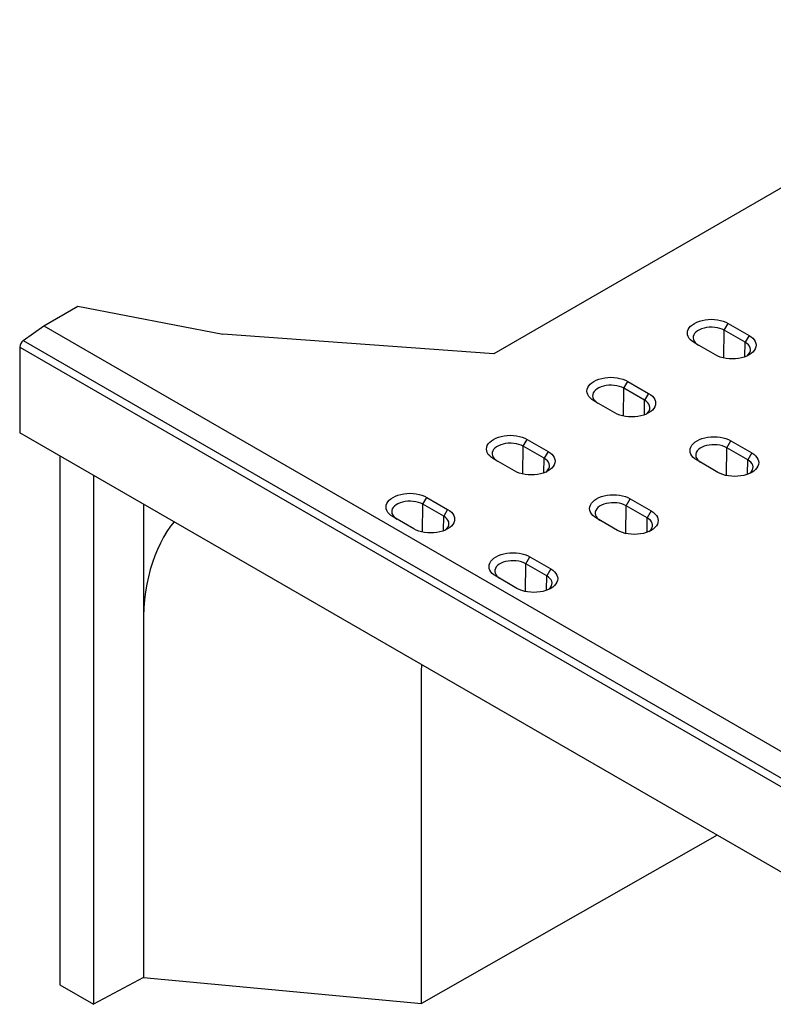
# Model space of a CAD drawing. Extents: x -1400 to 22500, y -1500 to 31200.
# Drawn here: x 7396 to 7727, y 17389 to 17822 of the extents above; entities that cross this region are included whole.
import ezdxf

# ---------------------------------------------------------------- set-up
doc = ezdxf.new("R2010")
doc.units = 0
doc.header["$LTSCALE"] = 100
doc.header["$MEASUREMENT"] = 0
doc.layers.add('DUENN-18', color=94, linetype='CONTINUOUS')

msp = doc.modelspace()

# ---------------------------------------------------------------- linework, layer by layer
at = {"layer": 'DUENN-18'}
for p, q in [((7858.766, 17822.43), (7604.207, 17675.477)), ((7406.217, 17687.723), (7421.243, 17696.397)), ((7421.243, 17696.397), (7484.883, 17684.151)), ((7705.476, 17685.823), (7707.233, 17688.866)), ((7707.233, 17688.866), (7716.425, 17683.559)), ((7397.175, 17681.295), (7406.217, 17687.723)), ((7406.217, 17687.723), (7759.771, 17483.621)), ((7604.207, 17675.477), (7484.883, 17684.151)), ((7705.329, 17673.594), (7705.476, 17685.823)), ((7714.668, 17680.516), (7705.476, 17685.823)), ((7716.425, 17683.559), (7714.668, 17680.516)), ((7397.175, 17681.295), (7750.729, 17477.193)), ((7701.576, 17674.987), (7692.383, 17680.294)), ((7714.592, 17674.142), (7714.668, 17680.516)), ((7395.611, 17678.364), (7749.164, 17474.262)), ((7395.611, 17678.364), (7395.611, 17640.773)), ((7661.282, 17660.31), (7663.039, 17663.353)), ((7663.039, 17663.353), (7672.231, 17658.047)), ((7661.135, 17648.082), (7661.282, 17660.31)), ((7670.474, 17655.003), (7661.282, 17660.31)), ((7672.231, 17658.047), (7670.474, 17655.003)), ((7657.382, 17649.474), (7648.189, 17654.781)), ((7670.397, 17648.63), (7670.474, 17655.003)), ((7749.164, 17436.671), (7395.611, 17640.773)), ((7617.087, 17634.797), (7618.844, 17637.84)), ((7618.844, 17637.84), (7628.037, 17632.534)), ((7706.607, 17634.144), (7708.364, 17637.187)), ((7708.364, 17637.187), (7717.556, 17631.881)), ((7616.941, 17622.569), (7617.087, 17634.797)), ((7626.28, 17629.491), (7617.087, 17634.797)), ((7628.037, 17632.534), (7626.28, 17629.491)), ((7706.46, 17621.916), (7706.607, 17634.144)), ((7715.8, 17628.838), (7706.607, 17634.144)), ((7717.556, 17631.881), (7715.8, 17628.838)), ((7413.288, 17630.568), (7413.288, 17397.85)), ((7613.187, 17623.962), (7603.995, 17629.268)), ((7626.203, 17623.117), (7626.28, 17629.491)), ((7702.707, 17623.308), (7693.515, 17628.615)), ((7715.723, 17622.464), (7715.8, 17628.838)), ((7428.048, 17622.047), (7428.048, 17389.33)), ((7572.893, 17609.285), (7574.65, 17612.328)), ((7574.65, 17612.328), (7583.843, 17607.021)), ((7662.413, 17608.631), (7664.17, 17611.675)), ((7664.17, 17611.675), (7673.362, 17606.368)), ((7450.002, 17609.374), (7450.002, 17556.291)), ((7572.746, 17597.056), (7572.893, 17609.285)), ((7582.086, 17603.978), (7572.893, 17609.285)), ((7583.843, 17607.021), (7582.086, 17603.978)), ((7662.266, 17596.403), (7662.413, 17608.631)), ((7671.605, 17603.325), (7662.413, 17608.631)), ((7673.362, 17606.368), (7671.605, 17603.325)), ((7568.993, 17598.449), (7559.801, 17603.755)), ((7582.009, 17597.604), (7582.086, 17603.978)), ((7658.513, 17597.796), (7649.321, 17603.102)), ((7671.529, 17596.951), (7671.605, 17603.325)), ((7618.219, 17583.119), (7619.976, 17586.162)), ((7619.976, 17586.162), (7629.168, 17580.855)), ((7618.072, 17570.89), (7618.219, 17583.119)), ((7627.411, 17577.812), (7618.219, 17583.119)), ((7629.168, 17580.855), (7627.411, 17577.812)), ((7614.319, 17572.283), (7605.126, 17577.59)), ((7627.335, 17571.438), (7627.411, 17577.812)), ((7450.002, 17556.291), (7450.002, 17401.148)), ((7572.387, 17535.847), (7572.424, 17538.701)), ((7572.387, 17389.686), (7572.387, 17535.847)), ((7702.336, 17463.704), (7572.387, 17389.686)), ((7413.288, 17397.85), (7428.048, 17389.33)), ((7450.002, 17401.148), (7428.048, 17389.33)), ((7450.002, 17401.148), (7572.387, 17389.686))]:
    msp.add_line(p, q, dxfattribs=at)
at = {"layer": 'DUENN-18', "flags": 128}
for points in [[(7692.383, 17680.294), (7691.478, 17680.89), (7690.715, 17681.549), (7690.107, 17682.26), (7689.666, 17683.011), (7689.398, 17683.789), (7689.308, 17684.58), (7689.398, 17685.371), (7689.666, 17686.149), (7690.107, 17686.899), (7690.715, 17687.611), (7691.478, 17688.27), (7692.383, 17688.866), (7693.416, 17689.389), (7694.558, 17689.829), (7695.79, 17690.18), (7697.09, 17690.435), (7698.438, 17690.589), (7699.808, 17690.641), (7701.179, 17690.589), (7702.526, 17690.435), (7703.826, 17690.18), (7705.058, 17689.829), (7706.2, 17689.389), (7707.233, 17688.866)], [(7705.476, 17685.823), (7704.568, 17686.274), (7703.553, 17686.642), (7702.455, 17686.918), (7701.298, 17687.097), (7700.108, 17687.175), (7698.911, 17687.149), (7697.734, 17687.02), (7696.603, 17686.792), (7695.544, 17686.469), (7694.58, 17686.058), (7693.733, 17685.569), (7693.021, 17685.013), (7692.462, 17684.401), (7692.066, 17683.749), (7691.843, 17683.069), (7691.798, 17682.378), (7691.933, 17681.691), (7692.243, 17681.023), (7692.722, 17680.389), (7693.359, 17679.803), (7694.14, 17679.279)], [(7716.425, 17683.559), (7717.331, 17682.963), (7718.094, 17682.304), (7718.701, 17681.593), (7719.143, 17680.842), (7719.411, 17680.064), (7719.5, 17679.273), (7719.411, 17678.482), (7719.143, 17677.704), (7718.701, 17676.954), (7718.094, 17676.242), (7717.331, 17675.583), (7716.425, 17674.987), (7715.392, 17674.464), (7714.25, 17674.024), (7713.019, 17673.673), (7711.718, 17673.418), (7710.371, 17673.263), (7709, 17673.212), (7707.63, 17673.263), (7706.283, 17673.418), (7704.982, 17673.673), (7703.75, 17674.024), (7702.608, 17674.464), (7701.576, 17674.987)], [(7715.429, 17674.48), (7715.787, 17674.783), (7716.347, 17675.394), (7716.743, 17676.047), (7716.965, 17676.726), (7717.01, 17677.417), (7716.876, 17678.105), (7716.566, 17678.773), (7716.087, 17679.406), (7715.45, 17679.992), (7714.668, 17680.516)], [(7648.189, 17654.781), (7647.284, 17655.377), (7646.521, 17656.036), (7645.913, 17656.747), (7645.472, 17657.498), (7645.204, 17658.276), (7645.114, 17659.067), (7645.204, 17659.858), (7645.472, 17660.636), (7645.913, 17661.387), (7646.521, 17662.098), (7647.284, 17662.757), (7648.189, 17663.353), (7649.222, 17663.876), (7650.364, 17664.316), (7651.596, 17664.667), (7652.896, 17664.922), (7654.243, 17665.077), (7655.614, 17665.129), (7656.984, 17665.077), (7658.332, 17664.922), (7659.632, 17664.667), (7660.864, 17664.316), (7662.006, 17663.876), (7663.039, 17663.353)], [(7661.282, 17660.31), (7660.374, 17660.761), (7659.359, 17661.129), (7658.261, 17661.406), (7657.104, 17661.585), (7655.914, 17661.662), (7654.716, 17661.636), (7653.539, 17661.508), (7652.409, 17661.279), (7651.35, 17660.956), (7650.386, 17660.545), (7649.539, 17660.056), (7648.827, 17659.5), (7648.267, 17658.889), (7647.872, 17658.236), (7647.649, 17657.556), (7647.604, 17656.865), (7647.738, 17656.178), (7648.048, 17655.51), (7648.527, 17654.876), (7649.165, 17654.291), (7649.946, 17653.766)], [(7672.231, 17658.047), (7673.137, 17657.45), (7673.9, 17656.791), (7674.507, 17656.08), (7674.949, 17655.329), (7675.216, 17654.552), (7675.306, 17653.76), (7675.216, 17652.969), (7674.949, 17652.192), (7674.507, 17651.441), (7673.9, 17650.73), (7673.137, 17650.07), (7672.231, 17649.474), (7671.198, 17648.951), (7670.056, 17648.511), (7668.824, 17648.16), (7667.524, 17647.905), (7666.177, 17647.751), (7664.806, 17647.699), (7663.436, 17647.751), (7662.089, 17647.905), (7660.788, 17648.16), (7659.556, 17648.511), (7658.414, 17648.951), (7657.382, 17649.474)], [(7671.234, 17648.968), (7671.593, 17649.27), (7672.153, 17649.881), (7672.548, 17650.534), (7672.771, 17651.213), (7672.816, 17651.905), (7672.682, 17652.592), (7672.372, 17653.26), (7671.893, 17653.894), (7671.255, 17654.479), (7670.474, 17655.003)], [(7603.995, 17629.268), (7603.09, 17629.864), (7602.326, 17630.524), (7601.719, 17631.235), (7601.278, 17631.985), (7601.01, 17632.763), (7600.92, 17633.554), (7601.01, 17634.345), (7601.278, 17635.123), (7601.719, 17635.874), (7602.326, 17636.585), (7603.09, 17637.244), (7603.995, 17637.84), (7605.028, 17638.363), (7606.17, 17638.804), (7607.402, 17639.154), (7608.702, 17639.409), (7610.049, 17639.564), (7611.42, 17639.616), (7612.79, 17639.564), (7614.137, 17639.409), (7615.438, 17639.154), (7616.67, 17638.804), (7617.812, 17638.363), (7618.844, 17637.84)], [(7617.087, 17634.797), (7616.179, 17635.248), (7615.165, 17635.616), (7614.067, 17635.893), (7612.91, 17636.072), (7611.719, 17636.149), (7610.522, 17636.123), (7609.345, 17635.995), (7608.214, 17635.767), (7607.155, 17635.443), (7606.191, 17635.033), (7605.344, 17634.544), (7604.633, 17633.987), (7604.073, 17633.376), (7603.678, 17632.723), (7603.455, 17632.044), (7603.41, 17631.352), (7603.544, 17630.665), (7603.854, 17629.997), (7604.333, 17629.363), (7604.971, 17628.778), (7605.752, 17628.254)], [(7693.515, 17628.615), (7692.609, 17629.211), (7691.846, 17629.87), (7691.239, 17630.582), (7690.797, 17631.332), (7690.529, 17632.11), (7690.439, 17632.901), (7690.529, 17633.692), (7690.797, 17634.47), (7691.239, 17635.221), (7691.846, 17635.932), (7692.609, 17636.591), (7693.515, 17637.187), (7694.547, 17637.71), (7695.689, 17638.151), (7696.921, 17638.501), (7698.222, 17638.756), (7699.569, 17638.911), (7700.939, 17638.963), (7702.31, 17638.911), (7703.657, 17638.756), (7704.958, 17638.501), (7706.189, 17638.151), (7707.331, 17637.71), (7708.364, 17637.187)], [(7628.037, 17632.534), (7628.942, 17631.938), (7629.705, 17631.278), (7630.313, 17630.567), (7630.754, 17629.816), (7631.022, 17629.039), (7631.112, 17628.248), (7631.022, 17627.456), (7630.754, 17626.679), (7630.313, 17625.928), (7629.705, 17625.217), (7628.942, 17624.558), (7628.037, 17623.962), (7627.004, 17623.439), (7625.862, 17622.998), (7624.63, 17622.648), (7623.33, 17622.393), (7621.983, 17622.238), (7620.612, 17622.186), (7619.242, 17622.238), (7617.895, 17622.393), (7616.594, 17622.648), (7615.362, 17622.998), (7614.22, 17623.439), (7613.187, 17623.962)], [(7706.607, 17634.144), (7705.699, 17634.595), (7704.685, 17634.963), (7703.587, 17635.24), (7702.43, 17635.419), (7701.239, 17635.496), (7700.042, 17635.47), (7698.865, 17635.342), (7697.734, 17635.113), (7696.675, 17634.79), (7695.711, 17634.38), (7694.864, 17633.891), (7694.153, 17633.334), (7693.593, 17632.723), (7693.197, 17632.07), (7692.975, 17631.39), (7692.93, 17630.699), (7693.064, 17630.012), (7693.374, 17629.344), (7693.853, 17628.71), (7694.49, 17628.125), (7695.272, 17627.6)], [(7717.556, 17631.881), (7718.462, 17631.285), (7719.225, 17630.625), (7719.833, 17629.914), (7720.274, 17629.163), (7720.542, 17628.386), (7720.632, 17627.595), (7720.542, 17626.803), (7720.274, 17626.026), (7719.833, 17625.275), (7719.225, 17624.564), (7718.462, 17623.905), (7717.556, 17623.308), (7716.524, 17622.786), (7715.382, 17622.345), (7714.15, 17621.994), (7712.849, 17621.74), (7711.502, 17621.585), (7710.132, 17621.533), (7708.761, 17621.585), (7707.414, 17621.74), (7706.114, 17621.994), (7704.882, 17622.345), (7703.74, 17622.786), (7702.707, 17623.308)], [(7627.04, 17623.455), (7627.399, 17623.757), (7627.959, 17624.368), (7628.354, 17625.021), (7628.577, 17625.701), (7628.622, 17626.392), (7628.488, 17627.079), (7628.178, 17627.747), (7627.699, 17628.381), (7627.061, 17628.966), (7626.28, 17629.491)], [(7716.56, 17622.802), (7716.919, 17623.104), (7717.478, 17623.715), (7717.874, 17624.368), (7718.097, 17625.048), (7718.142, 17625.739), (7718.007, 17626.426), (7717.697, 17627.094), (7717.218, 17627.728), (7716.581, 17628.313), (7715.8, 17628.838)], [(7559.801, 17603.755), (7558.895, 17604.352), (7558.132, 17605.011), (7557.525, 17605.722), (7557.083, 17606.473), (7556.815, 17607.25), (7556.726, 17608.042), (7556.815, 17608.833), (7557.083, 17609.61), (7557.525, 17610.361), (7558.132, 17611.072), (7558.895, 17611.732), (7559.801, 17612.328), (7560.834, 17612.85), (7561.976, 17613.291), (7563.207, 17613.642), (7564.508, 17613.897), (7565.855, 17614.051), (7567.226, 17614.103), (7568.596, 17614.051), (7569.943, 17613.897), (7571.244, 17613.642), (7572.476, 17613.291), (7573.618, 17612.85), (7574.65, 17612.328)], [(7572.893, 17609.285), (7571.985, 17609.736), (7570.971, 17610.104), (7569.873, 17610.38), (7568.716, 17610.559), (7567.525, 17610.637), (7566.328, 17610.611), (7565.151, 17610.482), (7564.02, 17610.254), (7562.961, 17609.931), (7561.997, 17609.52), (7561.15, 17609.031), (7560.439, 17608.474), (7559.879, 17607.863), (7559.483, 17607.21), (7559.261, 17606.531), (7559.216, 17605.84), (7559.35, 17605.152), (7559.66, 17604.484), (7560.139, 17603.851), (7560.776, 17603.265), (7561.558, 17602.741)], [(7649.321, 17603.102), (7648.415, 17603.698), (7647.652, 17604.358), (7647.045, 17605.069), (7646.603, 17605.82), (7646.335, 17606.597), (7646.245, 17607.388), (7646.335, 17608.18), (7646.603, 17608.957), (7647.045, 17609.708), (7647.652, 17610.419), (7648.415, 17611.078), (7649.321, 17611.675), (7650.353, 17612.197), (7651.495, 17612.638), (7652.727, 17612.989), (7654.028, 17613.243), (7655.375, 17613.398), (7656.745, 17613.45), (7658.116, 17613.398), (7659.463, 17613.243), (7660.763, 17612.989), (7661.995, 17612.638), (7663.137, 17612.197), (7664.17, 17611.675)], [(7662.413, 17608.631), (7661.505, 17609.083), (7660.491, 17609.45), (7659.393, 17609.727), (7658.235, 17609.906), (7657.045, 17609.983), (7655.848, 17609.958), (7654.671, 17609.829), (7653.54, 17609.601), (7652.481, 17609.277), (7651.517, 17608.867), (7650.67, 17608.378), (7649.959, 17607.821), (7649.399, 17607.21), (7649.003, 17606.557), (7648.78, 17605.878), (7648.736, 17605.187), (7648.87, 17604.499), (7649.18, 17603.831), (7649.659, 17603.197), (7650.296, 17602.612), (7651.078, 17602.088)], [(7583.843, 17607.021), (7584.748, 17606.425), (7585.511, 17605.766), (7586.119, 17605.055), (7586.56, 17604.304), (7586.828, 17603.526), (7586.918, 17602.735), (7586.828, 17601.944), (7586.56, 17601.166), (7586.119, 17600.415), (7585.511, 17599.704), (7584.748, 17599.045), (7583.843, 17598.449), (7582.81, 17597.926), (7581.668, 17597.485), (7580.436, 17597.135), (7579.136, 17596.88), (7577.788, 17596.725), (7576.418, 17596.673), (7575.047, 17596.725), (7573.7, 17596.88), (7572.4, 17597.135), (7571.168, 17597.485), (7570.026, 17597.926), (7568.993, 17598.449)], [(7673.362, 17606.368), (7674.268, 17605.772), (7675.031, 17605.113), (7675.638, 17604.401), (7676.08, 17603.651), (7676.348, 17602.873), (7676.438, 17602.082), (7676.348, 17601.291), (7676.08, 17600.513), (7675.638, 17599.762), (7675.031, 17599.051), (7674.268, 17598.392), (7673.362, 17597.796), (7672.33, 17597.273), (7671.188, 17596.832), (7669.956, 17596.482), (7668.655, 17596.227), (7667.308, 17596.072), (7665.938, 17596.02), (7664.567, 17596.072), (7663.22, 17596.227), (7661.919, 17596.482), (7660.688, 17596.832), (7659.546, 17597.273), (7658.513, 17597.796)], [(7463.532, 17601.563), (7461.988, 17599.579), (7460.371, 17597.243), (7458.864, 17594.774), (7457.47, 17592.175), (7456.19, 17589.452), (7455.026, 17586.607), (7453.98, 17583.645), (7453.053, 17580.57), (7452.247, 17577.387), (7451.563, 17574.1), (7451.002, 17570.715), (7450.565, 17567.237), (7450.252, 17563.67), (7450.064, 17560.019), (7450.002, 17556.291)], [(7582.846, 17597.942), (7583.205, 17598.244), (7583.764, 17598.856), (7584.16, 17599.508), (7584.383, 17600.188), (7584.428, 17600.879), (7584.294, 17601.566), (7583.983, 17602.234), (7583.504, 17602.868), (7582.867, 17603.454), (7582.086, 17603.978)], [(7672.366, 17597.289), (7672.724, 17597.591), (7673.284, 17598.203), (7673.68, 17598.855), (7673.903, 17599.535), (7673.947, 17600.226), (7673.813, 17600.913), (7673.503, 17601.581), (7673.024, 17602.215), (7672.387, 17602.801), (7671.605, 17603.325)], [(7605.126, 17577.59), (7604.221, 17578.186), (7603.458, 17578.845), (7602.85, 17579.556), (7602.409, 17580.307), (7602.141, 17581.084), (7602.051, 17581.876), (7602.141, 17582.667), (7602.409, 17583.445), (7602.85, 17584.195), (7603.458, 17584.906), (7604.221, 17585.566), (7605.126, 17586.162), (7606.159, 17586.685), (7607.301, 17587.125), (7608.533, 17587.476), (7609.833, 17587.731), (7611.181, 17587.885), (7612.551, 17587.937), (7613.922, 17587.885), (7615.269, 17587.731), (7616.569, 17587.476), (7617.801, 17587.125), (7618.943, 17586.685), (7619.976, 17586.162)], [(7618.219, 17583.119), (7617.311, 17583.57), (7616.296, 17583.938), (7615.198, 17584.214), (7614.041, 17584.393), (7612.851, 17584.471), (7611.654, 17584.445), (7610.477, 17584.316), (7609.346, 17584.088), (7608.287, 17583.765), (7607.323, 17583.354), (7606.476, 17582.865), (7605.764, 17582.309), (7605.205, 17581.697), (7604.809, 17581.044), (7604.586, 17580.365), (7604.541, 17579.674), (7604.676, 17578.987), (7604.986, 17578.319), (7605.465, 17577.685), (7606.102, 17577.099), (7606.883, 17576.575)], [(7629.168, 17580.855), (7630.074, 17580.259), (7630.837, 17579.6), (7631.444, 17578.889), (7631.886, 17578.138), (7632.154, 17577.36), (7632.243, 17576.569), (7632.154, 17575.778), (7631.886, 17575), (7631.444, 17574.249), (7630.837, 17573.538), (7630.074, 17572.879), (7629.168, 17572.283), (7628.135, 17571.76), (7626.993, 17571.32), (7625.762, 17570.969), (7624.461, 17570.714), (7623.114, 17570.559), (7621.743, 17570.507), (7620.373, 17570.559), (7619.026, 17570.714), (7617.725, 17570.969), (7616.493, 17571.32), (7615.351, 17571.76), (7614.319, 17572.283)], [(7628.172, 17571.776), (7628.53, 17572.078), (7629.09, 17572.69), (7629.486, 17573.343), (7629.708, 17574.022), (7629.753, 17574.713), (7629.619, 17575.4), (7629.309, 17576.068), (7628.83, 17576.702), (7628.193, 17577.288), (7627.411, 17577.812)]]:
    msp.add_lwpolyline(points, dxfattribs=at)
at = {"layer": 'DUENN-18'}
msp.add_arc((7399.501, 17678.171), 3.895, 126.65781, 177.15571, dxfattribs=at)

doc.saveas('drawing.dxf')
